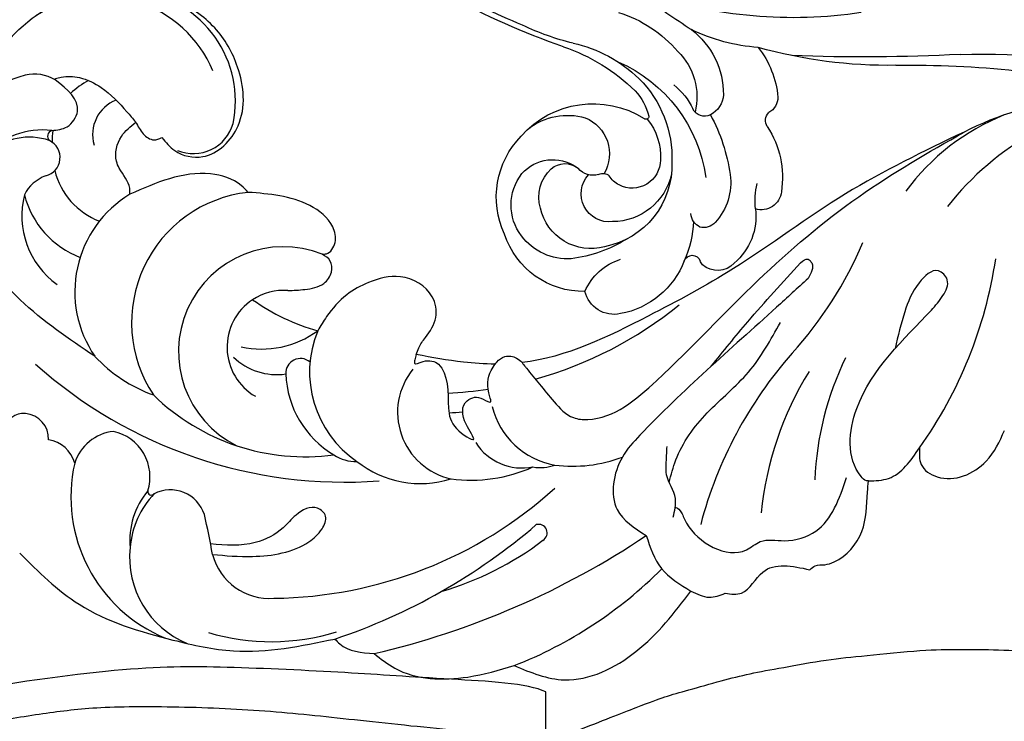
# Model space of a CAD drawing. Units: millimetres. Extents: x 73114 to 76894, y 75271 to 76162.
# Drawn here: x 73502 to 73556, y 75792 to 75830 of the extents above; entities that cross this region are included whole.
import ezdxf

# ---------------------------------------------------------------- set-up
doc = ezdxf.new("R2010")
doc.units = ezdxf.units.MM
doc.linetypes.add('ACAD_ISO07W100', pattern=[3, 0, -3])
doc.linetypes.add('HIDDEN', pattern=[9.525, 6.35, -3.175])
for name, color, linetype in [('2018-圖筆規範-陰影線', 8, 'Continuous'), ('A-04.尺寸標註', 4, 'Continuous'), ('H-08.木作(細線)', 8, 'Continuous')]:
    doc.layers.add(name, color=color, linetype=linetype)
doc.layers.add('logo', color=8, linetype='Continuous', plot=False)
doc.styles.get("Standard").update_dxf_attribs({"font": 'arial.ttf'})
doc.styles.add('新細明體', font='PMingLiU.ttf')
doc.dimstyles.new('3', dxfattribs={"dimtxt": 7.5, "dimasz": 2.25, "dimexe": 1.5, "dimexo": 1.5, "dimgap": 0.9, "dimtad": 2, "dimdec": 0, "dimtxsty": '新細明體', "dimblk": 'ARCHTICK', "dimcen": 5, "dimclrd": 8, "dimclre": 8, "dimclrt": 4, "dimadec": 0, "dimazin": 0, "dimtfac": 1, "dimtdec": 0, "dimtix": 1, "dimtmove": 2, "dimatfit": 3, "dimldrblk": 'OPEN90', "dimfxl": 1.25, "dimlwd": 9, "dimlwe": 9, "dimarcsym": 0})

# ---------------------------------------------------------------- blocks, each defined once
blk = doc.blocks.new('logo')
at = {"layer": 'logo'}
h = blk.add_hatch(color=256, dxfattribs=at)
edge = h.paths.add_edge_path()
edge.add_ellipse((0, 1), major_axis=(0.323, 0.566), ratio=0.659111, start_angle=263.8576, end_angle=429.825)
edge.add_arc((0, 1), 0.399, 258.9967, 261.058)
edge.add_ellipse((0, 1), major_axis=(0.314, 0.551), ratio=0.659838, start_angle=263.243, end_angle=428.5195, ccw=False)
edge.add_arc((0, 0), 0.0433, 263.9962, 282.4455)
edge = h.paths.add_edge_path()
edge.add_ellipse((0, 1), major_axis=(0.314, 0.551), ratio=0.659838, start_angle=70.2744, end_angle=262.8394, ccw=False)
edge.add_arc((0, 1), 0.237, 245.2323, 248.2557, ccw=False)
edge.add_ellipse((0, 1), major_axis=(0.323, 0.566), ratio=0.659111, start_angle=71.1999, end_angle=263.5875)
edge.add_arc((0, 0), 0.0389, 266.4658, 288.3928, ccw=False)
edge = h.paths.add_edge_path(flags=17)
edge.add_line((0, 1), (0, 1))
edge.add_arc((0, 1), 0.399, 261.058, 296.4699, ccw=False)
edge.add_ellipse((0, 1), major_axis=(0.314, 0.551), ratio=0.659838, start_angle=68.5195, end_angle=70.2744)
edge.add_arc((0, 1), 0.237, 248.2557, 287.7329)
edge.add_arc((0, 1), 0.155, 119.2735, 139.7006)
edge.add_arc((0, 1), 0.526, 137.2638, 146.3296)
edge.add_arc((1, 0), 0.794, 150.4954, 153.1332)
edge.add_arc((0, 0), 0.799, 100.8186, 103.2077, ccw=False)
edge.add_arc((0, 1), 0.325, 138.9231, 148.8948, ccw=False)
edge.add_arc((1, 0), 0.758, 124.4657, 138.4002, ccw=False)
edge = h.paths.add_edge_path()
edge.add_arc((0, 1), 0.237, 233.3596, 245.2323)
edge.add_ellipse((0, 1), major_axis=(0.323, 0.566), ratio=0.659111, start_angle=69.825, end_angle=71.1999, ccw=False)
edge.add_arc((0, 1), 0.399, 251.1923, 258.9967, ccw=False)
h.paths.add_polyline_path([(0, 1, -0.021859), (0, 1, -0.004955), (0, 1, 0.012967), (0, 1, 0.223317), (0, 1, 0.425243), (0, 1, 0.393247), (0, 1, -0.084558), (0, 1, 0.019194), (0, 1, 0.004726), (0, 1, 0.021148), (0, 1, -0.080721), (0, 1, -0.104113), (0, 1, -0.094873), (0, 1, -0.207877), (0, 1, -0.223034), (0, 1, -0.16869)], flags=17)
h.paths.add_polyline_path([(0, 1, 0.088592), (0, 1, 0.140724), (0, 1, -0.012272), (0, 1, -0.041532), (0, 1, 0.005558), (0, 1, -0.187874)], flags=17)
h.paths.add_polyline_path([(0, 1, 0.011592), (0, 1, 0.056884), (0, 1, -0.271208), (0, 1, -0.679677), (0, 1, -0.290071), (0, 1, -0.103922), (0, 1, 0.053349), (0, 1, -0.004508), (0, 1, 0.220604), (0, 1, -0.015501), (0, 1, 0.008768), (0, 1, 0.029539), (0, 1, 1.009367)], flags=17)
h.paths.add_polyline_path([(0, 1, -0.008928), (0, 1, -0.347678), (0, 1, 0.00727), (0, 1, -0.035606), (0, 1, 0.01139), (0, 1, 0.012101), (0, 1, 0.461639)], flags=17)
h.paths.add_polyline_path([(0, 1, 0.433181), (0, 1, 0.04486), (0, 1, -0.026783), (0, 1, -0.142026), (0, 1, -0.307429), (0, 1, -0.953401), (0, 1, 0.069613), (0, 1, 0.042891), (0, 1, -0.067719), (0, 1, 0.893379)], flags=17)
h.paths.add_polyline_path([(0, 1, -0.009243), (0, 1, -0.026651), (0, 1, 0.013684), (0, 1, 0.174326), (0, 1, 0.391287), (0, 1, 0.210555), (0, 1), (0, 1, 0.001326), (0, 1, -0.005065), (0, 1, -0.027528), (0, 1, -0.195292), (0, 1, -0.659298)], flags=17)
h.paths.add_polyline_path([(0, 1, 0.023127), (0, 1, 0.184672), (0, 1, 0.098355), (0, 1, -0.009788), (0, 1, -0.240413)], flags=17)
h.paths.add_polyline_path([(0, 1, -0.002039), (0, 1, 0.07599), (0, 1, 0.108431), (0, 1, -0.004552), (0, 1, -0.028332), (0, 1, -0.123708)], flags=17)
h.paths.add_polyline_path([(0, 1, -0.55173), (0, 1, -0.18979), (0, 1, -0.013881), (0, 1, 0.011039), (0, 1, 0.022162), (0, 1, -0.010966), (0, 1, -0.001761), (0, 1, 0.034744), (0, 1, 0.086103), (0, 1, 0.506659), (0, 1, 0.355205), (0, 1, 0.093422), (0, 1, 0.017263), (0, 1, -0.31391)], flags=17)
h.paths.add_polyline_path([(0, 1, -0.009702), (0, 1, -0.004936), (0, 1, -0.035369), (0, 1, -0.002587), (0, 1, 0.014405), (0, 1, -0.020509)], flags=17)
h.paths.add_polyline_path([(0, 1, -0.007857), (0, 1, 0.009702), (0, 1, 0.020509), (0, 1, 0.000681), (0, 1, -0.002588), (0, 0, -0.013713), (0, 1, -0.01198)], flags=17)
h.paths.add_polyline_path([(0, 0, -0.036579), (0, 1, 0.01198), (0, 1, 0.013411), (0, 0, 0.001089), (0, 0, 0.015933), (0, 0, -0.190203), (0, 0, -0.266161), (0, 0, -0.207317), (0, 0, -0.064593), (0, 0, -0.001017), (0, 1, -0.000681), (0, 1, 0.152538), (0, 0, 0.230241), (0, 0, 0.234095), (0, 0, 0.172717), (0, 0, 0.028132), (0, 0, -0.014352), (0, 0, 0.062016), (0, 0, 0.349487), (0, 0, 0.392407), (0, 1, 0.130108), (0, 1, 0.001865), (0, 1, -0.054721), (0, 1, 0.014593), (0, 1, 0.007857), (0, 1, -0.01108), (0, 1, -0.100678), (0, 1, -0.349203), (0, 1, -0.402437), (0, 0, -0.009974), (0, 0, 0.613372), (0, 0, 0.175713), (0, 0, -0.002484), (0, 0, -0.463644), (0, 0, -0.513768), (0, 0, -0.075052), (0, 0, 0.007944)], flags=17)
h.paths.add_polyline_path([(0, 0, -0.062016), (0, 0, -0.007786), (0, 0, 0.027572), (0, 0, 0.0582), (0, 0, 0.26466), (0, 0, 0.315327), (0, 0, -0.025867), (0, 0, -0.380363), (0, 0, -0.153954), (0, 0, -0.090831)], flags=17)
h.paths.add_polyline_path([(0, 0, 0.336432), (0, 0, 0.025867), (0, 0, 0.026394), (0, 0, -0.025927), (0, 0, -0.173285), (0, 0, -0.685315), (0, 0, -0.491027), (0, 0, -0.040547), (0, 0, 0.025927), (0, 0, 0.139653), (0, 0, 1.004843)], flags=17)
h.paths.add_polyline_path([(0, 1, 0.143839), (0, 1, 0.069213), (0, 1, -0.088592), (0, 1, 0.404636)], flags=17)
h.paths.add_polyline_path([(0, 1, -0.01627), (0, 1, -0.069213), (0, 1, 0.037626), (0, 1, -0.082213), (0, 1, 0.004306), (0, 1, 0.008989), (0, 1, -0.006474), (0, 1, -0.136946), (0, 1, 0.054668)], flags=17)
for points in [[(0, 1, 0.019194), (0, 1, 0.004726), (0, 1, -0.044587), (0, 1, -0.07623), (0, 1, -0.235864), (0, 1, -0.450297), (0, 1, -0.16869), (0, 1, -0.021859), (0, 1, -0.004955), (0, 1, 0.012967), (0, 1, 0.223317), (0, 1, 0.425243), (0, 1, 0.393247), (0, 1, -0.084558)], [(0, 1, -0.206522), (0, 1, 0.207877), (0, 1, 0.024305), (0, 1, -0.043373)], [(0, 1, -0.011039), (0, 1, -0.017263), (0, 1, 0.004552), (0, 1, 0.002587), (0, 1, 0.035369)]]:
    blk.add_hatch(color=256, dxfattribs=at).paths.add_polyline_path(points)
h = blk.add_hatch(color=256, dxfattribs=at)
h.paths.add_polyline_path([(0, 1, 0.041532), (0, 1, 0.012272), (0, 1, 0.004508), (0, 1, -0.053349), (0, 1, -0.056884), (0, 1, 0.008928)])
h.paths.add_polyline_path([(0, 1, -0.008989), (0, 1, 0.010425), (0, 1, 0.004955), (0, 1, -0.019194)])
h.paths.add_polyline_path([(0, 1, 0.136946), (0, 1, -0.008768), (0, 1, 0.015501)])
h.paths.add_polyline_path([(0, 1, 0.026783), (0, 1, 0.026651), (0, 1, -0.023127), (0, 1, -0.042891)])
h.paths.add_polyline_path([(0, 1, -0.01139), (0, 1, -0.098355), (0, 1, 0.027528), (0, 1, 0.005065), (0, 1, 0.002039)])
h = blk.add_hatch(color=256, dxfattribs=at)
edge = h.paths.add_edge_path()
edge.add_ellipse((0, 1), major_axis=(0.314, 0.551), ratio=0.659838, start_angle=68.5195, end_angle=70.2744, ccw=False)
edge.add_arc((0, 1), 0.399, 258.9967, 261.058, ccw=False)
edge.add_ellipse((0, 1), major_axis=(0.323, 0.566), ratio=0.659111, start_angle=69.825, end_angle=71.1999)
edge.add_arc((0, 1), 0.237, 245.2323, 248.2557)
blk.add_line((0, 1), (0, 1), dxfattribs=at)
blk.add_line((0, 1), (0, 1), dxfattribs=at)
at = {"layer": 'logo', "lineweight": 0}
blk.add_line((0, 1), (0, 1), dxfattribs=at)
blk.add_line((0, 1), (0, 1), dxfattribs=at)
at = {"layer": 'logo'}
for points in [[(0, 1, 0.200172), (0, 1, -0.066965)], [(0, 1, 0.002733), (0, 1)], [(0, 1, 0.060876), (0, 1, 0.137716), (0, 1, -0.393247), (0, 1, 79.578459)], [(0, 1, -0.425243), (0, 1, -0.223317), (0, 1, -0.027703), (0, 1, 0.082213), (0, 1, -0.037626), (0, 1, -0.143839), (0, 1, -0.872775)], [(0, 1, 0.089367), (0, 1, 0.028397)], [(0, 1, 0.039578), (0, 1, 0.021193), (0, 1, 0.700396)], [(0, 1, 0.021148), (0, 1, 0.658186)], [(0, 1, -0.434531), (0, 1, -0.16869), (0, 1, 0.909183)], [(0, 1, -0.056349), (0, 1, 0.070229), (0, 1, 0.769245)], [(0, 1, -0.105013), (0, 1, 0.404636), (0, 1, 1.743742)], [(0, 1, 0.216717), (0, 1, 0.638327)], [(0, 1, -0.329321), (0, 1, -0.679677), (0, 1, 0.415871)], [(0, 1, -0.290071), (0, 1, -0.539799), (0, 1, 0.00727), (0, 1, -1.51475)], [(0, 1, 0.187874), (0, 1, 0.783226)], [(0, 1, -0.026083), (0, 1, -1.009367), (0, 1, 0.624773)], [(0, 1, -0.416943), (0, 1, 0.828532)], [(0, 1, -0.513007), (0, 1, -1.702754)], [(0, 1, -0.015466), (0, 1, 0.608014)], [(0, 1, -0.338614), (0, 1, -0.659298), (0, 1, -0.100316), (0, 1, 0.893379), (0, 1, 0.433181), (0, 1, 0.289299), (0, 1, 0.081086), (0, 1, -0.684784)], [(0, 1, -0.210555), (0, 1, -0.391287), (0, 1, -0.174326), (0, 1, -0.110406), (0, 1, 0.953401), (0, 1)], [(0, 1, 0.307429), (0, 1, 0.446432), (0, 1, 0.145269), (0, 1, -0.214979)], [(0, 1, 0.059536), (0, 1, 0.18979), (0, 1, 0.55173), (0, 1, 0.38162), (0, 0, -0.007944), (0, 0, -0.007944)], [(0, 0, -0.035926), (0, 0, -0.172717), (0, 0, -0.234095), (0, 0, -0.230241), (0, 0, -0.17359), (0, 1)], [(0, 1, 0.111049), (0, 1, 0.147976), (0, 1, 0.393525)], [(0, 1, 0.086103), (0, 1, 0.506659), (0, 1, 0.355205), (0, 1, 0.113269), (0, 1, 0.583131)], [(0, 1, 0.016972), (0, 0, -0.190203), (0, 0, -0.266161), (0, 0, -0.290937), (0, 1, 0.211969)], [(0, 1, -0.035274), (0, 1, -0.003626), (0, 1, 0.389489)], [(0, 1, -0.130108), (0, 1, -0.392407), (0, 0, -0.420619), (0, 0, -0.420619)], [(0, 1, -0.023063), (0, 1, -0.100678), (0, 1, -0.349203), (0, 1, -0.402437), (0, 0, -0.247136)], [(0, 0, -0.175713), (0, 0, -0.613372), (0, 0)], [(0, 1, 0.241802), (0, 1, 0.575938)], [(0, 0, 0.009974), (0, 0, 0.009974)], [(0, 0, 0.090831), (0, 0, 0.169704), (0, 0)], [(0, 0, 0.513768), (0, 0, 0.463644), (0, 0, 0.463644)], [(0, 0, -0.075052), (0, 0)], [(0, 0, -0.166662), (0, 0, -0.70739)]]:
    blk.add_lwpolyline(points, format="xyb", dxfattribs=at)
at = {"layer": 'logo', "lineweight": 0}
for centre, radius, start, end in [((0, 1), 0.0345, 330.444, 85.9913), ((0, 1), 0.227, 292.2367, 335.222), ((0, 1), 0.581, 283.4362, 286.6173), ((0, 1), 0.187, 179.5483, 182.0782), ((0, 1), 0.256, 281.5539, 286.6322), ((0, 0), 0.406, 108.6958, 111.2089), ((3, -4), 5.41, 114.0704, 114.474), ((0, 1), 0.256, 299.1609, 307.1205), ((0, 1), 0.262, 310.2009, 329.8856), ((0, 1), 0.0613, 327.2799, 74.7579), ((0, 1), 0.137, 82.2276, 160.4489), ((0, 1), 0.581, 279.4802, 283.4362), ((0, 1), 0.187, 109.838, 179.5483), ((0, 1), 0.136, 244.3758, 335.626), ((0, 1), 0.0627, 337.3085, 63.01), ((0, 0), 0.103, 81.5328, 111.1847), ((3, -4), 5.41, 113.6429, 114.0704), ((0, 1), 0.256, 286.6322, 299.1609), ((0, 0), 0.406, 111.2089, 114.5532), ((0, 1), 0.187, 183.2094, 185.01), ((0, 0), 0.577, 112.9982, 115.5374), ((0, 0), 0.29, 94.0374, 117.0335), ((0, 1), 0.0267, 8.5098, 85.5073), ((0, 1), 0.111, 267.175, 354.8617), ((0, 0), 0.0251, 327.1994, 93.2945), ((0, 0), 0.0241, 86.756, 126.6195), ((-1, 0), 1.36, 4.2266, 4.7959), ((-1, 0), 1.36, 3.6768, 5.4974), ((0, 1), 0.187, 185.01, 193.3895), ((0, 0), 0.577, 115.5374, 118.2829), ((0, 0), 0.281, 122.374, 125.4474), ((0, 0), 0.273, 124.9761, 186.879), ((0, 0), 0.545, 7.5429, 8.1488), ((1, 1), 0.32, 186.7897, 186.9458), ((0, 0), 0.329, 122.0966, 156.7882), ((0, 2), 0.875, 285.3109, 288.8633), ((0, 0), 0.462, 102.2567, 104.2662), ((0, 1), 0.131, 121.8036, 128.5716), ((0, 1), 0.101, 147.8295, 328.8978), ((-1, 1), 0.874, 336.959, 339.6154), ((0, 1), 0.114, 23.2852, 36.3079), ((0, 1), 0.116, 281.7653, 342.4614), ((0, 1), 0.0664, 143.3048, 280.117), ((0, 1), 0.11, 60.1861, 124.8898), ((0, 1), 0.114, 36.3079, 60.04), ((0, 1), 0.116, 342.4614, 354.6764), ((0, 1), 0.286, 163.3678, 164.401), ((0, 1), 0.131, 40.8505, 90.6121), ((0, 1), 0.13, 31.6961, 41.2089), ((0, 1), 0.131, 38.0381, 40.8505), ((0, 1), 0.286, 163.3678, 164.401), ((0, 1), 0.116, 342.4614, 354.6764), ((0, 1), 0.114, 23.2852, 36.3079), ((-1, 1), 0.874, 339.6154, 341.6615), ((-1, 1), 0.874, 339.6154, 341.6615), ((0, 1), 0.114, 306.5995, 23.2852), ((2, -3), 4.02, 115.8994, 117.5656), ((0, 1), 0.0383, 297.535, 305.6919), ((0, 1), 0.211, 240.9381, 243.5484), ((-1, 2), 1.97, 292.2914, 295.0645), ((0, 1), 0.13, 292.5765, 31.6961), ((-1, 2), 1.97, 291.8241, 292.2914), ((0, 1), 0.155, 239.2194, 256.6015), ((0, 1), 0.321, 258.87, 283.6239), ((1, 1), 0.32, 182.4453, 183.4886), ((0, 1), 0.581, 272.9888, 279.4802), ((0, 1), 0.211, 243.5484, 271.7569), ((0, 0), 0.406, 114.5532, 116.7766), ((0, 1), 0.187, 182.0782, 183.2094), ((0, 1), 0.256, 273.4512, 281.5539), ((0, 1), 0.321, 283.6239, 284.2167), ((1, 1), 0.32, 183.4886, 186.7897), ((0, 0), 0.329, 117.3968, 122.0966), ((0, 1), 0.0622, 70.679, 164.3644), ((0, 1), 0.064, 167.0919, 177.3661), ((0, 0), 0.117, 96.281, 102.4178), ((0, 1), 0.0419, 133.7672, 166.1009), ((0, 1), 0.0367, 83.4964, 151.8522), ((0, 1), 0.0217, 251.3968, 65.9306), ((0, 0), 0.117, 80.3525, 96.281), ((0, 1), 0.0419, 166.1009, 175.9249), ((0, 0), 0.123, 80.8228, 96.3193), ((0, 1), 0.0353, 243.9263, 51.0341), ((0, 0), 0.123, 96.3193, 101.6186), ((0, 1), 0.064, 183.4727, 225.325), ((0, 1), 0.0383, 275.0659, 297.535), ((0, 1), 0.211, 238.695, 240.9381), ((0, 1), 0.0419, 175.9249, 229.9973), ((0, 0), 0.117, 96.281, 102.4178), ((0, 1), 0.064, 177.3661, 183.4727), ((0, 0), 0.123, 96.3193, 101.6186), ((0, 1), 0.0419, 166.1009, 175.9249), ((0, 1), 0.064, 177.3661, 183.4727), ((0, 0), 0.117, 102.4178, 105.5537), ((0, 1), 0.0386, 98.6046, 138.1597), ((0, 1), 0.027, 151.6425, 237.1215), ((0, 1), 0.0459, 234.5859, 282.1467), ((-1, 2), 1.97, 291.5203, 291.8241), ((0, 1), 0.155, 238.0585, 239.2194), ((0, 1), 0.064, 225.325, 231.6324), ((0, 1), 0.0383, 230.8646, 275.0659), ((0, 1), 0.0177, 105.7526, 239.3398), ((0, 0), 0.123, 101.6186, 103.7368), ((0, 1), 0.226, 95.6485, 115.8995), ((0, 1), 0.286, 131.3266, 163.3678), ((0, 1), 0.131, 38.0381, 40.8505), ((0, 1), 0.13, 31.6961, 41.2089), ((-1, 1), 0.874, 341.6615, 342.9354), ((0, 1), 0.291, 117.4328, 159.9943), ((0, 1), 0.101, 81.2439, 113.9848), ((0, 1), 0.286, 115.4894, 131.3266), ((0, 1), 0.226, 95.6485, 115.8995), ((0, 1), 0.0392, 258.5502, 346.6702), ((0, 1), 0.226, 115.8995, 119.6279), ((0, 1), 0.286, 115.4894, 131.3266), ((1, 0), 0.935, 112.6486, 121.2678), ((0, 1), 0.618, 283.2744, 302.0739), ((0, 0), 0.799, 99.8317, 100.8186), ((0, 1), 0.325, 148.8948, 150.9548), ((0, 0), 0.462, 104.2662, 105.7498), ((0, 1), 0.131, 90.6121, 121.8036), ((0, 2), 0.875, 288.8633, 301.3798), ((0, 0), 0.799, 100.8186, 103.2077), ((1, 0), 0.794, 153.1332, 154.2687), ((0, 0), 0.462, 105.7498, 110.1482), ((0, 1), 0.325, 148.8948, 150.9548), ((0, 0), 0.462, 105.7498, 110.1482), ((1, 0), 0.794, 154.2687, 155.3518), ((-1, 1), 0.5, 339.9296, 350.1414), ((0, 1), 0.225, 324.2142, 341.6511), ((0, 1), 0.111, 272.2715, 325.3573), ((0, 1), 0.0336, 149.7688, 246.7364), ((0, 1), 0.292, 119.8523, 158.1526), ((0, 0), 0.462, 110.1482, 115.1572), ((1, 0), 0.794, 153.1332, 154.2687), ((0, 0), 0.799, 103.2077, 106.1792), ((0, 1), 0.28, 114.7362, 165.0904), ((0, 1), 0.0374, 171.8348, 263.9838), ((0, 1), 0.146, 267.5844, 353.4527), ((0, 1), 0.325, 150.9548, 170.2881), ((1, 0), 0.758, 124.4657, 138.4002), ((0, 1), 0.399, 251.1923, 296.4699), ((0, 1), 0.155, 119.2735, 139.7006), ((0, 1), 0.526, 137.2638, 146.3296), ((1, 0), 0.794, 150.4954, 153.1332), ((0, 0), 0.799, 100.8186, 103.2077), ((0, 1), 0.325, 138.9231, 148.8948), ((0, 0), 0.113, 165.2767, 167.5624), ((0, 0), 0.0148, 48.9877, 148.4858), ((0, 0), 0.016, 301.3037, 50.0743), ((0, 1), 0.0724, 235.2903, 252.4587), ((0, 0), 0.166, 155.203, 207.0666), ((1, 0), 0.32, 175.9493, 185.5558), ((0, 1), 0.136, 244.3758, 258.5706), ((1, 0), 0.32, 175.9493, 185.5558), ((0, 0), 0.038, 179.2922, 192.6156), ((0, 0), 0.142, 192.9154, 252.2115), ((0, 0), 0.106, 252.0283, 322.0343), ((0, 0), 0.104, 219.3152, 312.3495), ((0, 0), 0.143, 189.1555, 227.6818), ((0, 0), 0.0389, 177.6916, 252.0699), ((0, 0), 0.0248, 345.864, 166.4176), ((0, 0), 0.0433, 213.0653, 252.3889), ((0, 0), 0.0192, 85.2505, 222.9442), ((0, 0), 0.0263, 331.2506, 75.8597), ((0, 0), 0.0917, 317.7365, 327.0242), ((0, 0), 0.0433, 252.3889, 295.424), ((0, 0), 0.0389, 252.0699, 306.6919)]:
    blk.add_arc(centre, radius, start, end, dxfattribs=at)
at = {"layer": 'logo'}
for major_axis, ratio in [((0.314, 0.551), 0.659838), ((0.323, 0.566), 0.659111)]:
    blk.add_ellipse((0, 1), major_axis=major_axis, ratio=ratio, dxfattribs=at)
at = {"layer": 'logo', "insert": (0, 0), "char_height": 0.0564, "width": 0.764, "attachment_point": 1}
blk.add_mtext('{\\fVerdana|b0|i1|c0|p34;GOODWARE}', dxfattribs=at)
blk = doc.blocks.new('SE-21127L')
at = {"layer": 'H-08.木作(細線)'}
blk.add_open_spline([(37.034, 42.309), (39.189, 41.772), (42.538, 40.775), (45.564, 39.617), (48.849, 38.17), (53.364, 36.01), (56.463, 34.235), (59.913, 32.074), (63.068, 30.144), (64.131, 29.469), (65.097, 28.729), (66.707, 27.507), (67.866, 26.575), (69.154, 25.385), (71.057, 23.636), (72.313, 22.253), (74.605, 19.798), (75.732, 18.319), (76.991, 16.641), (78.311, 14.679), (79.313, 12.805), (80.538, 10.417), (81.343, 8.39), (82.278, 5.68), (83.244, 2.561), (83.697, 0.256), (84.131, -4.113), (84.131, -8.63), (83.976, -11.371), (83.455, -13.725), (82.989, -15.949), (82.419, -17.53), (81.315, -20.241), (80.015, -22.732), (79.667, -23.282), (78.75, -24.707), (78.098, -25.704), (77.569, -26.335), (77.236, -26.97), (76.597, -27.902), (76.597, -28.259), (77.786, -27.059), (78.463, -26.638), (79.128, -26.306), (80.47, -25.821), (81.275, -25.744), (83.083, -25.968), (84.381, -26.289), (85.743, -27.188), (86.66, -28.181), (87.289, -29.221), (87.906, -30.675), (88.32, -32.313), (88.254, -34.481), (87.629, -36.664), (86.182, -38.899), (84.866, -40.016), (82.827, -41.165), (81.22, -41.855), (79.016, -41.958), (76.742, -41.793), (74.806, -41.032), (72.106, -39.176), (70.56, -37.031), (69.819, -35.565), (69.428, -34.002), (69.18, -32.829), (69.183, -32.209), (69.168, -31.659), (69.168, -31.556), (68.92, -31.494), (68.692, -31.122), (68.526, -30.563), (68.506, -30.088), (68.568, -29.819), (67.615, -30.17), (67, -30.487), (65.079, -30.851), (63.687, -31.215), (62.263, -31.248), (60.573, -31.248), (59.016, -31.248), (56.532, -30.917), (54.942, -31.05), (51.921, -30.821), (49.84, -31.081), (48.018, -31.77), (47.145, -32.304), (46.507, -32.837), (46.078, -32.759), (45.779, -32.278), (45.609, -31.238), (45.596, -30.524), (45.674, -29.125), (46.195, -28.125), (46.78, -27.605), (47.912, -27.02), (48.862, -26.838), (48.732, -26.617), (47.912, -25.941), (47.079, -25.068), (46.788, -24.028), (46.517, -22.802), (46.705, -22.336), (47.288, -22.045), (48.121, -21.9), (49.411, -21.754), (49.786, -21.733), (49.536, -21.297), (48.974, -20.403), (48.411, -19.355), (48.037, -18.502), (47.87, -17.754), (47.787, -16.943), (47.641, -15.758), (47.537, -15.176), (47.745, -14.697), (48.349, -14.344), (48.911, -14.095), (50.222, -14.032), (51.638, -14.095), (53.282, -15.03), (54.052, -15.758), (55.135, -16.922), (55.551, -17.296), (55.872, -15.959), (56.101, -15.584), (56.621, -15.335), (56.871, -15.106), (57.912, -15.231), (58.661, -15.834), (59.41, -16.541), (60.16, -17.788), (60.742, -18.329), (60.992, -18.37), (61.679, -18.287), (62.762, -18.349), (63.934, -18.666), (64.766, -18.874), (65.599, -19.29), (65.328, -18.874), (65.099, -18.271), (64.975, -17.315), (65.037, -16.255), (65.391, -15.589), (65.661, -15.61), (66.39, -16.026), (67.352, -16.169), (68.497, -16.127), (69.725, -16.086), (70.662, -15.816), (72.119, -15.337), (73.225, -14.522), (73.745, -13.898), (74.078, -13.025), (74.12, -12.547), (73.891, -12.65), (73.558, -12.838), (73.1, -13.129), (72.267, -13.378), (71.455, -13.544), (69.624, -13.399), (68.604, -13.191), (67.688, -12.838), (66.48, -12.276), (66.127, -12.048), (66.043, -11.673), (66.231, -11.32), (66.46, -11.174), (66.418, -11.008), (65.835, -11.05), (64.842, -10.85), (63.593, -10.559), (62.865, -10.164), (62.136, -9.561), (61.366, -8.813), (60.602, -7.542), (60.164, -6.357), (60.04, -5.359), (60.185, -4.028), (60.582, -3.272), (61.04, -2.669), (61.685, -2.003), (62.393, -1.338), (63.476, -0.901), (64.787, -0.693), (65.828, -0.86), (66.639, -1.608), (66.827, -2.253), (66.764, -3.147), (66.868, -3.874), (67.097, -4.082), (67.535, -3.958), (69.2, -3.459), (70.012, -2.856), (70.787, -1.976), (71.1, -1.415), (71.662, -0.479), (71.995, 0.373), (72.278, 2.04), (72.57, 3.381), (72.57, 4.09), (72.487, 5.092), (72.215, 5.989), (71.839, 7.413), (71.693, 8.081), (71.212, 9.02), (70.732, 9.875), (70.189, 10.188), (69.813, 10.585), (69.395, 10.773), (68.622, 10.814), (68.329, 10.585), (68.225, 10.418), (68.246, 9.98), (68.288, 8.769), (68.058, 7.58), (67.536, 6.12), (66.634, 4.61), (65.589, 3.608), (64.315, 2.941), (63.224, 2.576), (62.138, 2.354), (60.961, 2.419), (59.993, 2.615), (59.113, 3.113), (58.276, 3.583), (57.766, 4.301), (57.307, 5.129), (56.836, 6.278), (56.875, 7.545), (56.98, 8.245), (57.268, 8.99), (57.634, 9.669), (58.04, 10.218), (58.524, 10.518), (58.851, 10.701), (58.811, 10.904), (58.432, 11.217), (57.948, 11.688), (57.124, 12.21), (56.169, 12.85), (55.367, 13.378), (53.065, 14.449), (49.541, 15.97), (47.043, 16.832), (42.432, 18.405), (38.705, 19.424), (35.855, 20.108), (31.134, 21.045), (23.098, 21.814), (15.74, 21.621), (6.683, 19.703), (-1.112, 17.354), (-6.253, 14.937), (-10.532, 12.504), (-13.556, 10.524), (-17.089, 7.658), (-18.668, 5.443), (-19.911, 3.764), (-20.718, 1.717), (-21.356, -0.431), (-21.524, -2.325), (-21.423, -5.043), (-20.627, -7.013), (-20.021, -8.071), (-20.258, -8.453), (-20.772, -8.558), (-21.905, -8.361), (-23.131, -7.8), (-23.832, -7.322)], degree=3, dxfattribs=at)
at = {"layer": 'H-08.木作(細線)', "xscale": 0.002, "yscale": 0.002, "zscale": 0.002}
blk.add_blockref('logo', (66.525, 27.635), dxfattribs=at)
blk = doc.blocks.new('_ArchTick')
at = {"color": 0, "linetype": 'ByBlock', "const_width": 0.15}
blk.add_lwpolyline([(-0.5, -0.5), (0.5, 0.5)], dxfattribs=at)
blk = doc.blocks.new('*D38')
at = {"layer": 'A-04.尺寸標註', "color": 8, "linetype": 'HIDDEN', "lineweight": 9, "ltscale": 0.3, "transparency": 16777216}
for p, q in [((73457.863, 75784.636), (73457.863, 76025.587)), ((73943.606, 75946.466), (73943.606, 76025.587))]:
    blk.add_line(p, q, dxfattribs=at)
at = {"layer": 'A-04.尺寸標註', "color": 8, "lineweight": 9, "ltscale": 0.3, "transparency": 16777216}
blk.add_line((73457.863, 76024.087), (73943.606, 76024.087), dxfattribs=at)
at = {"layer": 'DEFPOINTS', "color": 0, "ltscale": 0.3, "transparency": 16777216}
for p in [(73943.606, 76024.087), (73943.606, 75944.966), (73457.863, 75783.136)]:
    blk.add_point(p, dxfattribs=at)
at = {"layer": 'A-04.尺寸標註', "color": 8, "lineweight": 9, "ltscale": 0.3, "transparency": 16777216, "xscale": 2.25, "yscale": 2.25, "zscale": 2.25, "rotation": 180}
blk.add_blockref('_ArchTick', (73457.863, 76024.087), dxfattribs=at)
at = {"layer": 'A-04.尺寸標註', "color": 8, "lineweight": 9, "ltscale": 0.3, "transparency": 16777216, "xscale": 2.25, "yscale": 2.25, "zscale": 2.25}
blk.add_blockref('_ArchTick', (73943.606, 76024.087), dxfattribs=at)
at = {"layer": 'A-04.尺寸標註', "color": 4, "ltscale": 0.3, "transparency": 16777216, "insert": (73700.735, 76029.211), "char_height": 7.5, "attachment_point": 5, "style": '新細明體'}
blk.add_mtext('486', dxfattribs=at)
blk = doc.blocks.new('_Open90')
at = {"color": 0, "linetype": 'ByBlock', "lineweight": -2}
for p, q in [((-0.5, 0.5), (0, 0)), ((0, 0), (-1, 0)), ((0, 0), (-0.5, -0.5))]:
    blk.add_line(p, q, dxfattribs=at)
blk = doc.blocks.new('*D41')
at = {"layer": 'A-04.尺寸標註', "color": 8, "linetype": 'HIDDEN', "lineweight": 9, "ltscale": 0.3, "transparency": 16777216}
for p, q in [((73665.749, 75992.522), (73424.798, 75992.522)), ((73503.919, 75506.779), (73424.798, 75506.779))]:
    blk.add_line(p, q, dxfattribs=at)
at = {"layer": 'A-04.尺寸標註', "color": 8, "lineweight": 9, "ltscale": 0.3, "transparency": 16777216}
blk.add_line((73426.298, 75992.522), (73426.298, 75506.779), dxfattribs=at)
at = {"layer": 'DEFPOINTS', "color": 0, "ltscale": 0.3, "transparency": 16777216}
for p in [(73667.249, 75992.522), (73426.298, 75506.779), (73505.419, 75506.779)]:
    blk.add_point(p, dxfattribs=at)
at = {"layer": 'A-04.尺寸標註', "color": 8, "lineweight": 9, "ltscale": 0.3, "transparency": 16777216, "xscale": 2.25, "yscale": 2.25, "zscale": 2.25}
for p, rotation in [((73426.298, 75992.522), 90), ((73426.298, 75506.779), 270)]:
    blk.add_blockref('_ArchTick', p, dxfattribs=dict(at, rotation=rotation))
at = {"layer": 'A-04.尺寸標註', "color": 4, "ltscale": 0.3, "transparency": 16777216, "insert": (73421.174, 75749.65), "char_height": 7.5, "attachment_point": 5, "rotation": 90, "style": '新細明體'}
blk.add_mtext('486', dxfattribs=at)
blk = doc.blocks.new('SE-21003L-d')
at = {"layer": 'H-08.木作(細線)'}
for centre, radius, start, end in [((0.454, 16.993), 8.527, 39.3563, 135.064), ((-0.927, 16.79), 6.538, 338.0058, 78.1961), ((-4.614, 17.449), 4.521, 58.4779, 127.9678), ((-3.334, 19.469), 2.129, 13.9729, 59.424), ((-6.839, 16.345), 3.408, 26.7548, 144.8006), ((-6.624, 15.532), 4.226, 38.6577, 92.922), ((0.655, 16.502), 5.922, 303.377, 38.2334), ((-1.131, 15.364), 3.509, 71.3485, 91.063), ((-3.469, 17.879), 0.327, 63.548, 180.9401), ((-1.131, 15.364), 3.509, 127.7826, 138.2701), ((-4.75, 17.528), 1.014, 238.6165, 19.9114), ((-0.488, 15.073), 1.986, 66.3869, 152.11), ((-4.439, 12.814), 4.589, 121.1942, 189.5848), ((-2.566, 14.251), 4.924, 149.6522, 204.4483), ((-6.147, 14.706), 2.14, 66.0482, 108.2082), ((-1.32, 14.498), 3.962, 149.4246, 204.1823), ((-4.182, 6.764), 6.157, 76.4403, 169.7861), ((2.81, 13.487), 2.224, 202.5716, 299.757), ((12.187, 11.363), 25.053, 183.5639, 229.6421), ((-2.508, 2.785), 7.077, 51.712, 168.9023), ((-15.898, 7.584), 1.085, 40.8961, 124.0226), ((-16.134, 7.404), 1.381, 313.2366, 40.1161), ((-2.216, 7.624), 8.03, 178.351, 205.6627), ((-16.592, 5.362), 1.744, 330.8749, 36.3996), ((-2.812, 0.87), 5.671, 23.6305, 198.9446), ((-13.918, 2.279), 2.513, 52.1582, 117.2443), ((-10.625, -2.441), 8.252, 122.5741, 202.9948), ((-14.487, 2.892), 2.517, 297.785, 33.012), ((2.266, 4.353), 11.721, 181.0063, 233.0227), ((-2.625, 1.028), 3.068, 78.7066, 195.301), ((9, 5.954), 11.189, 189.863, 209.9176), ((-2.625, 1.028), 3.068, 41.2315, 78.7066), ((0.052, 5.435), 5.117, 212.7998, 261.5726), ((-1.528, 2.673), 3.422, 181.9506, 233.4051), ((-12.941, -3.45), 4.132, 95.1746, 140.8657), ((-13.198, 0.512), 0.192, 127.0038, 274.5624), ((-13.047, -4.402), 4.719, 91.4601, 131.0366), ((-13.777, -1.532), 1.945, 334.0246, 72.2257), ((1.569, -4.997), 5.829, 112.8901, 191.3105), ((-2.974, -0.606), 0.798, 5.2413, 138.1262), ((0.349, -3.657), 5.308, 137.5454, 194.7757), ((-12.939, -4.739), 5.047, 129.4557, 202.7774), ((-38.306, 13.553), 30.733, 324.6414, 328.7643), ((-10.456, -5.814), 3.204, 150.3989, 229.5147), ((1.905, -8.385), 3.69, 96.2802, 212.789), ((-2.817, -4.644), 2.001, 190.5583, 228.3587), ((1.307, -5.496), 5.491, 186.7315, 242.8707), ((-5.959, -1.374), 11.861, 208.7391, 242.6852), ((16.283, 9.005), 21.466, 228.0786, 233.8984), ((15.475, 8.296), 21.466, 228.4506, 230.4204), ((3.435, 8.283), 22.988, 225.9924, 267.5222), ((6.785, -11.331), 4.25, 149.3391, 215.4109), ((4.063, -10.538), 2.997, 168.2371, 236.4954), ((16.283, 9.005), 21.466, 240.8721, 264.3836), ((5.339, -5.28), 8.292, 217.9873, 249.3113), ((2.548, 16.937), 32.391, 243.8298, 266.1023), ((4.222, -11.779), 2.207, 214.7683, 245.9008), ((9.301, -9.115), 7.593, 218.0386, 246.0494), ((12.425, 23.546), 44.295, 238.3994, 259.2489), ((2.226, 0.651), 17.034, 241.6826, 262.5177), ((0.115, -15.784), 0.467, 256.7403, 60.3205), ((29.147, -28.722), 12.279, 67.259, 99.0749), ((15.409, 3.28), 21.824, 273.363, 292.1002), ((26.31, -33.353), 17.666, 32.6533, 72.222), ((18.253, -41.217), 22.764, 93.9399, 120.5788), ((30.218, -33.982), 15.344, 50.7106, 97.4321), ((3.251, 1.188), 23.028, 246.6936, 270.6051), ((20.815, -37.127), 17.771, 103.5658, 129.7751), ((24.216, -36.617), 16.877, 109.5296, 132.7502), ((13.868, -3.578), 23.766, 280.0234, 306.7896)]:
    blk.add_arc(centre, radius, start, end, dxfattribs=at)
for points in [[(-10.242, 7.856), (-10.962, 12.855), (-9.947, 18.033), (-4.538, 22.603), (0.504, 23.173), (3.784, 21.788), (5.528, 20.237)], [(-3.324, 18.171), (-2.589, 17.734), (-1.608, 17.925), (-1.267, 19.984)], [(0.644, 13.711), (0.644, 12.725), (1.488, 11.435), (4.025, 11.281), (6.23, 13.552), (6.84, 15.929), (6.47, 18.527)], [(-2.739, 12.749), (-2.517, 12.987), (-2.161, 14.152), (-2.004, 14.529), (-0.871, 15.3), (0.229, 15.3)], [(0.229, 15.3), (0.069, 14.567), (0.25, 13.932), (0.644, 13.711)], [(1.877, 8.34), (1.877, 8.858), (1.135, 10.473), (-2.739, 12.749)], [(2.383, 3.143), (2.557, 3.004), (3.314, 3.104), (3.824, 3.796), (3.749, 5.49), (1.877, 8.34)], [(-20.599, 3.143), (-20.261, -1.083), (-18.006, -6.023), (-16.089, -8.741), (-11.738, -12.133)], [(-0.317, 3.05), (0.381, 2.447), (1.334, 1.967), (2.06, 2.111), (2.43, 2.58), (2.383, 3.143)], [(2.19, -4.286), (2.543, -4.115), (3.184, -3.979), (4.351, -3.594), (4.995, -2.666), (4.53, -0.69), (3.077, 0.298), (1.789, 0.657), (0.179, 0.578), (-0.698, 0.373)], [(2.19, -4.286), (1.928, -4.439), (1.791, -4.548), (2.18, -4.811), (2.673, -5.505), (1.399, -7.57), (0.923, -8.661), (1.175, -9.724), (1.455, -8.857), (2.393, -7.99), (2.812, -8.143), (3.058, -8.543), (3.262, -8.934), (3.416, -8.697), (4.468, -7.74), (4.862, -7.643)], [(-11.738, -12.133), (-11.738, -12.507), (-10.785, -14.181)], [(-10.785, -14.181), (-10.545, -15.523), (-8.066, -18.644), (-5.86, -19.961)], [(20.447, -15.346), (20.875, -15.501), (20.875, -15.773), (20.141, -16.234)], [(20.141, -16.234), (17.836, -16.147), (7.719, -15.876), (6.219, -16.054), (4.028, -17.873), (4.162, -19.972)], [(7.062, -18.8), (8.166, -18.194), (11.17, -17.573), (14.303, -17.573), (17.411, -16.875)], [(5.888, -20.293), (6.689, -19.655), (7.256, -18.41), (7.621, -18.005), (8.347, -17.34)], [(-5.86, -19.961), (-4.467, -22.415), (-0.642, -24.046), (3.77, -23.803)], [(4.162, -19.972), (3.497, -21.816), (3.77, -23.803)], [(3.77, -23.803), (4.245, -24.739), (5.009, -25.2)], [(5.009, -25.2), (5.643, -25.804), (7.256, -25.804), (9.157, -27.502)], [(9.157, -27.502), (9.511, -27.546), (9.919, -27.873), (10.383, -28.127), (12.61, -28.005), (14.318, -26.705), (14.78, -26.317)], [(14.78, -26.317), (15.651, -26.981), (18.004, -26.981)], [(18.004, -26.981), (17.432, -27.682), (17.579, -28.771), (20.051, -30.029), (21.92, -29.539)]]:
    blk.add_spline(points, degree=3, dxfattribs=at)
for points, knots in [([(-1.267, 19.984), (-1.244, 19.999), (-1.222, 20.014), (-1.199, 20.03), (-1.11, 19.978), (-0.736, 19.759), (-0.122, 19.108), (0.335, 17.751), (0.319, 16.425), (0.242, 15.551), (0.221, 15.306)], [-0.11227, -0.11227, -0.11227, -0.11227, 0, 0, 0, 0.308135, 1.299014, 2.598527, 4.496438, 5.234097, 5.234097, 5.234097, 5.234097]), ([(-13.242, -4.232), (-12.776, -4.777), (-11.636, -6.114), (-9.769, -7.422), (-8.167, -7.493), (-7.331, -7.169), (-7.372, -6.137), (-8.483, -5.81), (-9.732, -5.973), (-11.464, -5.423), (-12.388, -4.387), (-12.911, -3.756)], [0, 0, 0, 0, 2.170352, 5.316067, 6.314239, 7.023787, 7.632398, 8.854027, 9.835125, 11.539987, 13.958208, 13.958208, 13.958208, 13.958208]), ([(4.86, -7.649), (4.454, -7.245), (3.498, -6.164), (2.68, -4.991), (2.19, -4.286)], [28.499524, 28.499524, 28.499524, 28.499524, 30.214698, 32.792732, 32.792732, 32.792732, 32.792732]), ([(4.86, -7.649), (4.905, -7.641), (5.129, -7.608), (5.592, -7.665), (5.941, -8.142), (5.956, -8.482), (5.949, -8.61)], [1.495739, 1.495739, 1.495739, 1.495739, 1.629356, 2.168041, 2.808561, 3.189116, 3.189116, 3.189116, 3.189116]), ([(5.949, -8.61), (5.939, -8.708), (5.929, -8.805), (5.918, -8.903), (5.915, -8.932), (5.911, -8.961), (5.908, -8.99), (5.864, -9.364), (5.806, -10.141), (5.677, -11.352), (5.639, -12.553), (7.092, -14.241), (11.772, -14.562), (17.88, -14.262), (25.123, -14.784), (29.551, -15.959), (31.704, -16.53)], [3.192364, 3.192364, 3.192364, 3.192364, 3.479636, 3.479636, 3.479636, 3.56546, 3.56546, 3.56546, 4.678158, 5.918943, 7.27309, 8.048779, 12.320641, 20.046732, 27.102981, 33.787953, 33.787953, 33.787953, 33.787953]), ([(31.704, -16.53), (29.42, -15.743), (24.838, -14.165), (18.249, -13.324), (11.953, -11.46), (7.854, -10.083), (5.949, -8.61)], [0, 0, 0, 0, 7.233595, 14.508887, 19.782814, 27.045914, 27.045914, 27.045914, 27.045914]), ([(13.094, -15.935), (14.123, -15.818), (16.568, -15.543), (19.025, -15.418), (20.447, -15.346)], [0.215166, 0.215166, 0.215166, 0.215166, 3.322064, 7.593652, 7.593652, 7.593652, 7.593652]), ([(6.353, -19.989), (6.442, -20.136), (6.396, -20.473), (5.769, -21.894), (6.483, -24.391), (8.525, -24.441), (9.302, -25.639), (11.343, -26.711), (12.99, -25.889), (14.062, -25.354)], [0.307, 0.307, 0.307, 0.307, 0.796934, 1.418129, 4.919053, 5.7919, 7.093947, 8.878336, 12.208999, 12.208999, 12.208999, 12.208999]), ([(14.78, -26.317), (14.754, -26.29), (14.641, -26.171), (14.695, -24.653), (17.914, -21.984), (21.857, -22.27), (24.623, -22.075), (25.551, -21.748), (25.55, -20.561), (23.94, -20.554), (22.509, -21.182), (21.419, -21.864), (20.831, -22.238)], [0, 0, 0, 0, 0.109553, 0.484512, 4.15822, 10.841678, 11.845726, 12.72475, 13.401301, 14.623491, 16.379103, 18.4344, 18.4344, 18.4344, 18.4344])]:
    blk.add_open_spline(points, degree=3, knots=knots, dxfattribs=at)
blk = doc.blocks.new('SE-21213L')
at = {"layer": '2018-圖筆規範-陰影線', "color": 8}
blk.add_open_spline([(36.453, -6.797), (36.453, -6.797), (36.452, -6.798), (36.452, -6.798), (35.512, -7.268), (30.377, -7.511), (25.994, -7.845), (18.859, -8.179), (13.949, -8.179), (7.358, -7.26), (4.589, -6.743)], degree=3, knots=[0.18142, 0.18142, 0.18142, 0.18142, 0.181702, 0.181702, 0.181702, 1, 2, 3, 4, 5, 5, 5, 5], dxfattribs=at)
at = {"layer": 'H-08.木作(細線)', "color": 8}
blk.add_lwpolyline([(36.453, -4.469), (36.453, -6.797)], dxfattribs=at)
blk.add_open_spline([(2.854, -4.244), (4.276, -4.625), (6.404, -5.196), (9.746, -5.719), (12.496, -6.033), (17.573, -6.012), (22.529, -5.719), (27.176, -5.167), (33.323, -4.559), (35.445, -4.3), (36.171, -4.3), (36.441, -4.462), (36.452, -4.468), (36.452, -4.469), (36.453, -4.469), (36.453, -4.469)], degree=3, knots=[0, 0, 0, 0, 1, 2, 3, 4, 5, 6, 7, 8, 9, 9.041355, 9.041355, 9.041355, 9.042621, 9.042621, 9.042621, 9.042621], dxfattribs=at)
blk = doc.blocks.new('SE-21037L-d')
at = {"layer": 'H-08.木作(細線)'}
for centre, radius, start, end in [((-54.434, -19.073), 33.753, 20.0479, 37.3684), ((-72.301, -30.307), 53.921, 21.0483, 34.9009), ((69.003, 23.732), 96.901, 198.80372, 204.18376), ((1.864, -1.851), 25.516, 200.8682, 217.7785), ((5.466, -5.891), 24.774, 193.3542, 220.4644), ((-20.827, -18.395), 0.974, 112.2291, 171.8232), ((-19.732, -22.387), 5.108, 73.7595, 106.6451), ((-9.488, -13.227), 9.789, 205.7678, 227.7695), ((-23.455, -23.458), 4.937, 78.4027, 121.1035), ((-22.335, -18.057), 0.58, 257.2926, 339.8721), ((-25.506, -20.194), 1.085, 117.4441, 218.9761), ((-19.431, -21.362), 1.303, 115.0438, 174.4879), ((-18.319, -24.247), 4.393, 59.1607, 112.2435), ((-27.444, -16.963), 4.063, 285.6354, 305.0626), ((10.599, 16.963), 45.965, 234.539, 238.494), ((-25.488, -24.082), 3.32, 105.0302, 161.5903), ((-21.828, -30.653), 9.481, 83.3327, 103.9332), ((-20, -21.279), 0.729, 176.6926, 264.3363), ((-23.357, -24.513), 3.153, 103.8328, 154.7416), ((-18.272, -24.743), 3.44, 66.2917, 125.7421), ((-19.146, -28.23), 7.01, 39.4575, 71.2122), ((-20.22, -25.428), 3.428, 59.6565, 87.5211), ((-21.819, -30.468), 7.976, 45.233, 104.1591), ((-27.535, -23.562), 1.223, 154.4139, 243.8088), ((-25.477, -23.539), 0.821, 153.0492, 216.6882), ((-19.849, -29.622), 6.024, 66.7196, 114.1929), ((-23.203, -29.739), 6.052, 114.6046, 135.4411), ((-25.542, -23.36), 0.894, 228.4787, 287.115), ((-20.799, -28.344), 4.482, 109.8113, 191.0913), ((-21.063, -27.091), 3.271, 124.1628, 201.7127), ((-20.607, -27.561), 3.214, 72.8403, 115.2439), ((-19.509, -24.501), 0.15, 106.0165, 246.1007), ((-19.087, -27.29), 2.97, 68.4702, 98.9835), ((-20.46, -30.849), 7.393, 34.3677, 66.131), ((-27.874, -24.125), 0.571, 249.4286, 273.7265), ((-27.823, -25.152), 0.458, 312.1202, 91.8166), ((-21.399, -26.069), 1.529, 112.2556, 229.2393), ((-22.593, -28.832), 5.17, 333.3652, 54.215), ((-22.162, -33.984), 10.334, 40.8359, 66.2299), ((-24.409, -28.828), 4.558, 132.9564, 191.82), ((-19.853, -29.047), 2.114, 44.3505, 142.0746), ((-3.52, -19.018), 13.271, 215.2459, 227.7753), ((-21.549, -26.285), 1.268, 228.0168, 261.4117), ((-21.986, -28.013), 0.535, 357.0153, 62.5093), ((-21.128, -29.7), 3.508, 344.7976, 37.3994), ((14.66, -2.162), 38.334, 220.834, 241.1802), ((-17.944, -29.227), 7.431, 169.9692, 194.7249), ((-20.405, -27.954), 1.05, 184.7948, 251.8249), ((-29.282, -28.887), 3.139, 315.4908, 4.2262), ((-22.638, -27.907), 1.516, 195.0598, 334.7625), ((-22.43, -28.892), 2.785, 186.4567, 279.4981), ((-21.283, -29.938), 1.13, 340.514, 60.8585), ((-21.853, -30.872), 2.223, 333.2767, 56.4036), ((23.107, 5.98), 49.762, 224.4131, 235.3888), ((-27.294, -29.511), 1.596, 189.0419, 279.0626), ((-22.165, -29.559), 2.089, 275.3592, 338.7996), ((-22.855, -29.495), 4.481, 200.8183, 273.8757), ((-22.176, -30.143), 3.112, 198.2364, 254.942), ((-22.285, -29.267), 4.706, 266.7569, 336.422), ((-22.243, -30.513), 2.737, 254.2839, 330.2393)]:
    blk.add_arc(centre, radius, start, end, dxfattribs=at)

msp = doc.modelspace()

# ---------------------------------------------------------------- linework, layer by layer
at = {"color": 8, "linetype": 'ACAD_ISO07W100', "ltscale": 1.5}
msp.add_arc((73472.449, 75647.201), 233.891, 45.84356, 90.26144, dxfattribs=at)

# ---------------------------------------------------------------- block references
at = {"xscale": -1, "rotation": 291.9200769190164}
msp.add_blockref('SE-21037L-d', (73551.737, 75851.523), dxfattribs=at)
at = {"rotation": 44.63771298713695}
msp.add_blockref('SE-21003L-d', (73519.307, 75812.929), dxfattribs=at)
at = {"color": 2, "xscale": -1, "rotation": 180}
msp.add_blockref('SE-21213L', (73494.424, 75786.39), dxfattribs=at)
at = {"layer": 'H-08.木作(細線)', "rotation": 52.97749478264228}
msp.add_blockref('SE-21127L', (73522.224, 75723.994), dxfattribs=at)

# ---------------------------------------------------------------- dimensions: what is measured, and where the dimension line sits
at = {"layer": 'A-04.尺寸標註', "color": 8, "ltscale": 0.3}
dim = msp.add_linear_dim(base=(73943.606, 76024.087), p1=(73457.863, 75783.136), p2=(73943.606, 75944.966), dimstyle='3', dxfattribs=at)
dim.commit()
dim.dimension.update_dxf_attribs({"geometry": '*D38', "text_midpoint": (73700.735, 76029.211)})
dim = msp.add_linear_dim(base=(73426.298, 75506.779), p1=(73667.249, 75992.522), p2=(73505.419, 75506.779), angle=270, dimstyle='3', dxfattribs=at)
dim.commit()
dim.dimension.update_dxf_attribs({"geometry": '*D41', "text_midpoint": (73421.174, 75749.65)})

doc.saveas('drawing.dxf')
